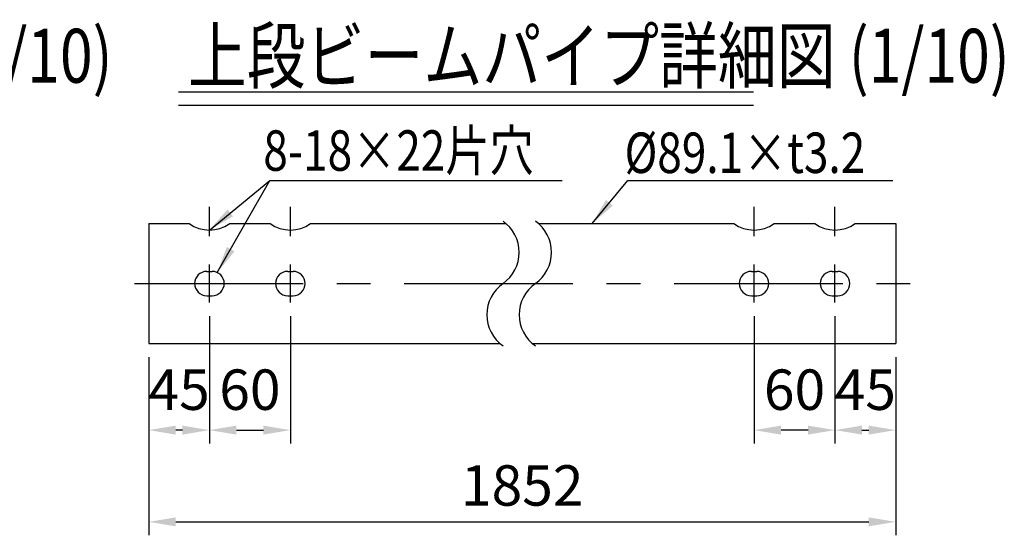
# Model space of a CAD drawing. Extents: x 121 to 9196, y 80 to 6661.
# Drawn here: x 7243 to 9068, y 3101 to 4057 of the extents above; entities that cross this region are included whole.
import ezdxf

# ---------------------------------------------------------------- set-up
doc = ezdxf.new("R2010")
doc.units = 0
doc.header["$LTSCALE"] = 250
doc.header["$MEASUREMENT"] = 0
doc.header["$PDMODE"] = 33
doc.header["$PDSIZE"] = 5
doc.linetypes.add('CENTER', pattern=[2, 1.25, -0.25, 0.25, -0.25])
doc.layers.get('DEFPOINTS').update_dxf_attribs({"linetype": 'CONTINUOUS'})
for name, color, linetype in [('CENTER', 3, 'CENTER'), ('MOJI', 6, 'CONTINUOUS'), ('MOJI2', 1, 'CONTINUOUS'), ('SJC', 1, 'CONTINUOUS'), ('SJC2', 7, 'CONTINUOUS'), ('SUNPOU', 4, 'CONTINUOUS')]:
    doc.layers.add(name, color=color, linetype=linetype)
doc.styles.add('EXT08', font='ROMANS', dxfattribs={"width": 0.8, "bigfont": 'EXTFONT'})
doc.dimstyles.new('SJC', dxfattribs={"dimscale": 30, "dimtxt": 3, "dimasz": 2, "dimexe": 0, "dimexo": 0, "dimgap": 0.09, "dimtad": 1, "dimdec": 1, "dimzin": 0, "dimdsep": 46, "dimtxsty": 'EXT08', "dimcen": 0.09, "dimclrd": 256, "dimclre": 256, "dimclrt": 256, "dimadec": 0, "dimazin": 0, "dimtfac": 1, "dimtdec": 1, "dimtofl": 0, "dimtmove": 0, "dimatfit": 3, "dimfxl": 1, "dimtolj": 1, "dimtzin": 0, "dimlwd": -1, "dimlwe": -1, "dimarcsym": 0})

# ---------------------------------------------------------------- blocks, each defined once
blk = doc.blocks.new('*D91')
at = {"layer": 'DEFPOINTS', "color": 0}
for p in [(0, 0), (1384.4, 0), (1384.4, -330.7)]:
    blk.add_point(p, dxfattribs=at)
at = {"layer": 'SUNPOU', "lineweight": -2}
for p, q in [((0, -25), (0, -355.7)), ((1384.4, -25), (1384.4, -355.7)), ((50, -330.7), (1334.4, -330.7))]:
    blk.add_line(p, q, dxfattribs=at)
at = {"layer": 'SUNPOU'}
for points in [[(50, -322.4), (50, -339), (0, -330.7)], [(1334.4, -322.4), (1334.4, -339), (1384.4, -330.7)]]:
    blk.add_solid(points, dxfattribs=at)
at = {"layer": 'SUNPOU', "insert": (692.2, -263.2), "char_height": 75, "attachment_point": 5, "style": 'EXT08'}
blk.add_mtext('\\A1;1852', dxfattribs=at)
blk = doc.blocks.new('*D93')
at = {"layer": 'DEFPOINTS', "color": 0}
for p in [(112.5, 76), (0, 0), (0, -160.5)]:
    blk.add_point(p, dxfattribs=at)
at = {"layer": 'SUNPOU', "lineweight": -2}
for p, q in [((112.5, 51), (112.5, -185.5)), ((0, -25), (0, -185.5)), ((62.5, -160.5), (50, -160.5))]:
    blk.add_line(p, q, dxfattribs=at)
at = {"layer": 'SUNPOU'}
for points in [[(50, -152.2), (50, -168.9), (0, -160.5)], [(62.5, -152.2), (62.5, -168.9), (112.5, -160.5)]]:
    blk.add_solid(points, dxfattribs=at)
at = {"layer": 'SUNPOU', "insert": (56.3, -85.5), "char_height": 75, "attachment_point": 5, "style": 'EXT08'}
blk.add_mtext('\\A1;45', dxfattribs=at)
blk = doc.blocks.new('*D94')
at = {"layer": 'DEFPOINTS', "color": 0}
for p in [(112.5, 76), (262.5, 76), (262.5, -160.5)]:
    blk.add_point(p, dxfattribs=at)
at = {"layer": 'SUNPOU', "lineweight": -2}
for p, q in [((112.5, 51), (112.5, -185.5)), ((262.5, 51), (262.5, -185.5)), ((162.5, -160.5), (212.5, -160.5))]:
    blk.add_line(p, q, dxfattribs=at)
at = {"layer": 'SUNPOU'}
for points in [[(162.5, -152.2), (162.5, -168.9), (112.5, -160.5)], [(212.5, -152.2), (212.5, -168.9), (262.5, -160.5)]]:
    blk.add_solid(points, dxfattribs=at)
at = {"layer": 'SUNPOU', "insert": (187.5, -85.5), "char_height": 75, "attachment_point": 5, "style": 'EXT08'}
blk.add_mtext('\\A1;60', dxfattribs=at)
blk = doc.blocks.new('*D95')
at = {"layer": 'DEFPOINTS', "color": 0}
for p in [(1271.9, 76), (1384.4, 0), (1384.4, -160.5)]:
    blk.add_point(p, dxfattribs=at)
at = {"layer": 'SUNPOU', "lineweight": -2}
for p, q in [((1271.9, 51), (1271.9, -185.5)), ((1384.4, -25), (1384.4, -185.5)), ((1321.9, -160.5), (1334.4, -160.5))]:
    blk.add_line(p, q, dxfattribs=at)
at = {"layer": 'SUNPOU'}
for points in [[(1321.9, -152.2), (1321.9, -168.9), (1271.9, -160.5)], [(1334.4, -152.2), (1334.4, -168.9), (1384.4, -160.5)]]:
    blk.add_solid(points, dxfattribs=at)
at = {"layer": 'SUNPOU', "insert": (1328.1, -85.5), "char_height": 75, "attachment_point": 5, "style": 'EXT08'}
blk.add_mtext('\\A1;45', dxfattribs=at)
blk = doc.blocks.new('*D96')
at = {"layer": 'DEFPOINTS', "color": 0}
for p in [(1121.9, 76), (1271.9, 76), (1121.9, -160.5)]:
    blk.add_point(p, dxfattribs=at)
at = {"layer": 'SUNPOU', "lineweight": -2}
for p, q in [((1121.9, 51), (1121.9, -185.5)), ((1271.9, 51), (1271.9, -185.5)), ((1221.9, -160.5), (1171.9, -160.5))]:
    blk.add_line(p, q, dxfattribs=at)
at = {"layer": 'SUNPOU'}
for points in [[(1171.9, -152.2), (1171.9, -168.9), (1121.9, -160.5)], [(1221.9, -152.2), (1221.9, -168.9), (1271.9, -160.5)]]:
    blk.add_solid(points, dxfattribs=at)
at = {"layer": 'SUNPOU', "insert": (1196.9, -85.5), "char_height": 75, "attachment_point": 5, "style": 'EXT08'}
blk.add_mtext('\\A1;60', dxfattribs=at)
blk = doc.blocks.new('元上段ビーム')
at = {"layer": 'CENTER'}
for p, q in [((112.5, 199.201), (112.5, 253.41)), ((262.5, 199.201), (262.5, 253.41)), ((1121.872, 199.201), (1121.872, 253.41)), ((1271.872, 199.201), (1271.872, 253.41)), ((112.5, 75.952), (112.5, 146.798)), ((262.5, 75.952), (262.5, 146.798)), ((1121.872, 75.952), (1121.872, 146.798)), ((1271.872, 75.952), (1271.872, 146.798)), ((-26.332, 111.375), (1418.229, 111.375))]:
    blk.add_line(p, q, dxfattribs=at)
at = {"layer": 'MOJI', "linetype": 'ByBlock'}
blk.add_line((224.223, 302.415), (766.288, 302.415), dxfattribs=at)
at = {"layer": 'MOJI'}
blk.add_line((888.183, 302.415), (1379.278, 302.415), dxfattribs=at)
at = {"layer": 'SJC'}
for p, q in [((0, 222.75), (75, 222.75)), ((0, 222.75), (0, 0)), ((150, 222.75), (225, 222.75)), ((300, 222.75), (662.186, 222.75)), ((722.186, 222.75), (1084.372, 222.75)), ((1159.372, 222.75), (1234.372, 222.75)), ((1309.372, 222.75), (1384.372, 222.75)), ((1384.372, 222.75), (1384.372, 0)), ((107.5, 133.875), (117.5, 133.875)), ((257.5, 133.875), (267.5, 133.875)), ((1116.872, 133.875), (1126.872, 133.875)), ((1266.872, 133.875), (1276.872, 133.875)), ((107.5, 88.875), (117.5, 88.875)), ((257.5, 88.875), (267.5, 88.875)), ((1116.872, 88.875), (1126.872, 88.875)), ((1266.872, 88.875), (1276.872, 88.875)), ((0, 0), (651.069, 0)), ((711.069, 0), (1384.372, 0))]:
    blk.add_line(p, q, dxfattribs=at)
for centre, radius, start, end in [((112.5, 275.015), 64.326, 234.340655, 305.659345), ((262.5, 275.015), 64.326, 234.340655, 305.659345), ((615.826, 169.237), 70.801, 305.189185, 54.810815), ((675.826, 169.237), 70.801, 305.189185, 54.810815), ((1121.872, 275.015), 64.326, 234.340655, 305.659345), ((1271.872, 275.015), 64.326, 234.340655, 305.659345), ((107.5, 111.375), 22.5, 90, 270), ((117.5, 111.375), 22.5, 270, 90), ((257.5, 111.375), 22.5, 90, 270), ((267.5, 111.375), 22.5, 270, 90), ((1116.872, 111.375), 22.5, 90, 270), ((1126.872, 111.375), 22.5, 270, 90), ((1266.872, 111.375), 22.5, 90, 270), ((1276.872, 111.375), 22.5, 270, 90), ((697.429, 53.512), 70.801, 125.189185, 234.810815), ((757.429, 53.512), 70.801, 125.189185, 234.810815)]:
    blk.add_arc(centre, radius, start, end, dxfattribs=at)
at = {"layer": 'MOJI', "style": 'EXT08', "width": 0.8}
for s, p in [('8-18×22片穴', (212.331, 320.564)), ('%%C89.1×t3.2', (881.845, 316.447))]:
    blk.add_text(s, height=75, dxfattribs=at).set_placement(p)
at = {"layer": 'SUNPOU'}
dim = blk.add_linear_dim(base=(0, -160.537), p1=(112.5, 75.952), p2=(0, 0), dimstyle='SJC', override={"dimscale": 25, "dimtxt": 3, "dimasz": 2, "dimexe": 1, "dimexo": 1, "dimgap": 0, "dimtad": 0, "dimtih": 0, "dimtoh": 0, "dimdec": 2, "dimlfac": 0.4, "dimzin": 8, "dimtxsty": 'EXT08', "dimclrd": 256, "dimclre": 256, "dimclrt": 256, "dimaunit": 1, "dimtofl": 1, "dimtvp": 1}, dxfattribs=at)
dim.commit()
dim.dimension.update_dxf_attribs({"geometry": '*D93', "text_midpoint": (56.25, -160.537), "dimtype": 128})
dim = blk.add_linear_dim(base=(262.5, -160.537), p1=(112.5, 75.952), p2=(262.5, 75.952), dimstyle='SJC', override={"dimscale": 25, "dimtxt": 3, "dimasz": 2, "dimexe": 1, "dimexo": 1, "dimgap": 0, "dimtad": 0, "dimtih": 0, "dimtoh": 0, "dimdec": 2, "dimlfac": 0.4, "dimzin": 8, "dimtxsty": 'EXT08', "dimclrd": 256, "dimclre": 256, "dimclrt": 256, "dimaunit": 1, "dimtofl": 1, "dimtvp": 1}, dxfattribs=at)
dim.commit()
dim.dimension.update_dxf_attribs({"geometry": '*D94', "text_midpoint": (187.5, -85.537)})
dim = blk.add_linear_dim(base=(1121.872, -160.537), p1=(1271.872, 75.952), p2=(1121.872, 75.952), angle=180, dimstyle='SJC', override={"dimscale": 25, "dimtxt": 3, "dimasz": 2, "dimexe": 1, "dimexo": 1, "dimgap": 0, "dimtad": 0, "dimtih": 0, "dimtoh": 0, "dimdec": 2, "dimlfac": 0.4, "dimzin": 8, "dimtxsty": 'EXT08', "dimclrd": 256, "dimclre": 256, "dimclrt": 256, "dimaunit": 1, "dimtofl": 1, "dimtvp": 1}, dxfattribs=at)
dim.commit()
dim.dimension.update_dxf_attribs({"geometry": '*D96', "text_midpoint": (1196.872, -85.537)})
dim = blk.add_linear_dim(base=(1384.372, -160.537), p1=(1271.872, 75.952), p2=(1384.372, 0), angle=180, dimstyle='SJC', override={"dimscale": 25, "dimtxt": 3, "dimasz": 2, "dimexe": 1, "dimexo": 1, "dimgap": 0, "dimtad": 0, "dimtih": 0, "dimtoh": 0, "dimdec": 2, "dimlfac": 0.4, "dimzin": 8, "dimtxsty": 'EXT08', "dimclrd": 256, "dimclre": 256, "dimclrt": 256, "dimaunit": 1, "dimtofl": 1, "dimtvp": 1}, dxfattribs=at)
dim.commit()
dim.dimension.update_dxf_attribs({"geometry": '*D95', "text_midpoint": (1328.122, -160.537), "dimtype": 128})
at = {"layer": 'MOJI'}
for points in [[(112.5, 210.689), (224.223, 302.415)], [(127.083, 131.732), (224.223, 302.415)], [(821.77, 222.75), (888.183, 302.415)]]:
    blk.add_leader(points, dimstyle='SJC', override={"dimscale": 25, "dimtxt": 3, "dimasz": 2, "dimexe": 1, "dimexo": 1, "dimgap": 1.2, "dimtad": 1, "dimtih": 0, "dimtoh": 0, "dimdec": 2, "dimzin": 8, "dimtxsty": 'EXT08', "dimclrd": 256, "dimclre": 256, "dimclrt": 256, "dimaunit": 1, "dimtofl": 1}, dxfattribs=at)
blk = doc.blocks.new('上段ビーム20')
at = {"layer": 'SJC2'}
blk.add_blockref('元上段ビーム', (0, 0), dxfattribs=at)
at = {"layer": 'SUNPOU'}
dim = blk.add_linear_dim(base=(1384.372, -330.698), p1=(0, 0), p2=(1384.372, 0), text='1852', dimstyle='SJC', override={"dimscale": 25, "dimtxt": 3, "dimasz": 2, "dimexe": 1, "dimexo": 1, "dimgap": 1.2, "dimtad": 1, "dimtih": 0, "dimtoh": 0, "dimdec": 2, "dimzin": 8, "dimtxsty": 'EXT08', "dimclrd": 256, "dimclre": 256, "dimclrt": 256, "dimaunit": 1, "dimtofl": 1}, dxfattribs=at)
dim.commit()
dim.dimension.update_dxf_attribs({"geometry": '*D91', "text_midpoint": (692.186, -263.198)})

msp = doc.modelspace()

# ---------------------------------------------------------------- linework, layer by layer
at = {"layer": 'MOJI2'}
for p, q in [((7537.829, 3923.806), (8603.202, 3923.806)), ((7537.829, 3898.806), (8603.202, 3898.806))]:
    msp.add_line(p, q, dxfattribs=at)

# ---------------------------------------------------------------- block references
at = {"layer": 'SUNPOU'}
msp.add_blockref('上段ビーム20', (7482.533, 3456.547), dxfattribs=at)

# ---------------------------------------------------------------- texts
at = {"layer": 'MOJI2', "style": 'EXT08', "width": 0.8}
for s, p in [('上段インナースリーブ詳細図 (1/10)', (5673.902, 3940.491)), ('上段ビームパイプ詳細図 (1/10)', (7555.022, 3940.491))]:
    msp.add_text(s, height=100, dxfattribs=at).set_placement(p)

doc.saveas('drawing.dxf')
